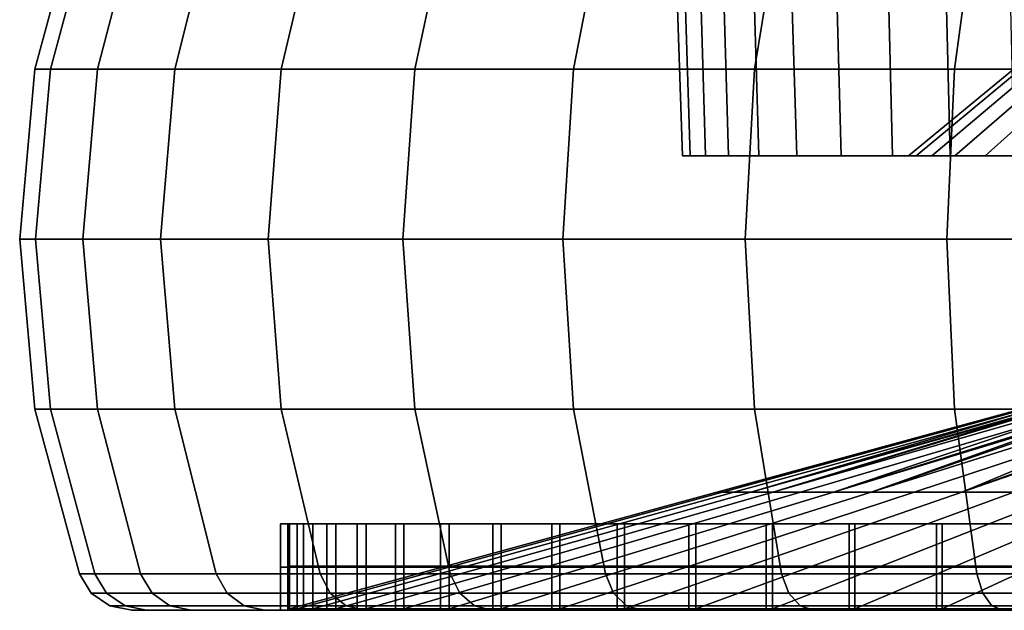
# Model space of a CAD drawing. Extents: x -1994 to -1288, y 343 to 2046.
# Drawn here: x -1985 to -1959, y 343 to 359 of the extents above; entities that cross this region are included whole.
import ezdxf

# ---------------------------------------------------------------- set-up
doc = ezdxf.new("R2010")
doc.units = 0
doc.header["$MEASUREMENT"] = 0
doc.layers.add('42005', color=7, linetype='Continuous')

msp = doc.modelspace()

# ---------------------------------------------------------------- linework, layer by layer
at = {"layer": '42005', "color": 251}
for points in [[(-1983.38, 362.295, -723.262), (-1983.8, 362.295, -729.578), (-1985, 357.857, -729.578), (-1984.58, 357.857, -723.104)], [(-1983.8, 362.295, -729.578), (-1983.38, 362.295, -735.893), (-1984.58, 357.857, -736.051), (-1985, 357.857, -729.578)], [(-1982.15, 362.295, -717.055), (-1983.38, 362.295, -723.262), (-1984.58, 357.857, -723.104), (-1983.31, 357.857, -716.742)], [(-1983.38, 362.295, -735.893), (-1982.15, 362.295, -742.101), (-1983.31, 357.857, -742.413), (-1984.58, 357.857, -736.051)], [(-1980.11, 362.295, -711.061), (-1982.15, 362.295, -717.055), (-1983.31, 357.857, -716.742), (-1981.23, 357.857, -710.599)], [(-1982.15, 362.295, -742.101), (-1980.11, 362.295, -748.094), (-1981.23, 357.857, -748.556), (-1983.31, 357.857, -742.413)], [(-1977.31, 362.295, -705.385), (-1980.11, 362.295, -711.061), (-1981.23, 357.857, -710.599), (-1978.36, 357.857, -704.781)], [(-1980.11, 362.295, -748.094), (-1977.31, 362.295, -753.77), (-1978.36, 357.857, -754.374), (-1981.23, 357.857, -748.556)], [(-1973.8, 362.295, -700.123), (-1977.31, 362.295, -705.385), (-1978.36, 357.857, -704.781), (-1974.76, 357.857, -699.387)], [(-1977.31, 362.295, -753.77), (-1973.8, 362.295, -759.033), (-1974.76, 357.857, -759.768), (-1978.36, 357.857, -754.374)], [(-1969.62, 362.295, -695.364), (-1973.8, 362.295, -700.123), (-1974.76, 357.857, -699.387), (-1970.48, 357.857, -694.51)], [(-1973.8, 362.295, -759.033), (-1969.62, 362.295, -763.791), (-1970.48, 357.857, -764.645), (-1974.76, 357.857, -759.768)], [(-1964.87, 362.295, -691.191), (-1969.62, 362.295, -695.364), (-1970.48, 357.857, -694.51), (-1965.6, 357.857, -690.233)], [(-1969.62, 362.295, -763.791), (-1964.87, 362.295, -767.964), (-1965.6, 357.857, -768.922), (-1970.48, 357.857, -764.645)], [(-1959.6, 362.295, -687.675), (-1964.87, 362.295, -691.191), (-1965.6, 357.857, -690.233), (-1960.21, 357.857, -686.629)], [(-1964.87, 362.295, -767.964), (-1959.6, 362.295, -771.48), (-1960.21, 357.857, -772.526), (-1965.6, 357.857, -768.922)], [(-1953.93, 362.295, -684.876), (-1959.6, 362.295, -687.675), (-1960.21, 357.857, -686.629), (-1954.39, 357.857, -683.76)], [(-1959.6, 362.295, -771.48), (-1953.93, 362.295, -774.28), (-1954.39, 357.857, -775.396), (-1960.21, 357.857, -772.526)], [(-1984.58, 357.857, -723.104), (-1985, 357.857, -729.578), (-1985.41, 353.275, -729.578), (-1984.98, 353.275, -723.051)], [(-1985, 357.857, -729.578), (-1984.58, 357.857, -736.051), (-1984.98, 353.275, -736.104), (-1985.41, 353.275, -729.578)], [(-1983.31, 357.857, -716.742), (-1984.58, 357.857, -723.104), (-1984.98, 353.275, -723.051), (-1983.71, 353.275, -716.637)], [(-1984.58, 357.857, -736.051), (-1983.31, 357.857, -742.413), (-1983.71, 353.275, -742.519), (-1984.98, 353.275, -736.104)], [(-1981.23, 357.857, -710.599), (-1983.31, 357.857, -716.742), (-1983.71, 353.275, -716.637), (-1981.61, 353.275, -710.443)], [(-1983.31, 357.857, -742.413), (-1981.23, 357.857, -748.556), (-1981.61, 353.275, -748.712), (-1983.71, 353.275, -742.519)], [(-1978.36, 357.857, -704.781), (-1981.23, 357.857, -710.599), (-1981.61, 353.275, -710.443), (-1978.71, 353.275, -704.578)], [(-1981.23, 357.857, -748.556), (-1978.36, 357.857, -754.374), (-1978.71, 353.275, -754.578), (-1981.61, 353.275, -748.712)], [(-1974.76, 357.857, -699.387), (-1978.36, 357.857, -704.781), (-1978.71, 353.275, -704.578), (-1975.08, 353.275, -699.14)], [(-1978.36, 357.857, -754.374), (-1974.76, 357.857, -759.768), (-1975.08, 353.275, -760.016), (-1978.71, 353.275, -754.578)], [(-1970.48, 357.857, -694.51), (-1974.76, 357.857, -699.387), (-1975.08, 353.275, -699.14), (-1970.77, 353.275, -694.222)], [(-1974.76, 357.857, -759.768), (-1970.48, 357.857, -764.645), (-1970.77, 353.275, -764.933), (-1975.08, 353.275, -760.016)], [(-1965.6, 357.857, -690.233), (-1970.48, 357.857, -694.51), (-1970.77, 353.275, -694.222), (-1965.85, 353.275, -689.91)], [(-1970.48, 357.857, -764.645), (-1965.6, 357.857, -768.922), (-1965.85, 353.275, -769.245), (-1970.77, 353.275, -764.933)], [(-1960.21, 357.857, -686.629), (-1965.6, 357.857, -690.233), (-1965.85, 353.275, -689.91), (-1960.41, 353.275, -686.276)], [(-1965.6, 357.857, -768.922), (-1960.21, 357.857, -772.526), (-1960.41, 353.275, -772.879), (-1965.85, 353.275, -769.245)], [(-1954.39, 357.857, -683.76), (-1960.21, 357.857, -686.629), (-1960.41, 353.275, -686.276), (-1954.55, 353.275, -683.384)], [(-1960.21, 357.857, -772.526), (-1954.39, 357.857, -775.396), (-1954.55, 353.275, -775.772), (-1960.41, 353.275, -772.879)], [(-1984.98, 353.275, -723.051), (-1985.41, 353.275, -729.578), (-1985, 348.693, -729.578), (-1984.58, 348.693, -723.104)], [(-1985.41, 353.275, -729.578), (-1984.98, 353.275, -736.104), (-1984.58, 348.693, -736.051), (-1985, 348.693, -729.578)], [(-1983.71, 353.275, -716.637), (-1984.98, 353.275, -723.051), (-1984.58, 348.693, -723.104), (-1983.31, 348.693, -716.742)], [(-1984.98, 353.275, -736.104), (-1983.71, 353.275, -742.519), (-1983.31, 348.693, -742.413), (-1984.58, 348.693, -736.051)], [(-1981.61, 353.275, -710.443), (-1983.71, 353.275, -716.637), (-1983.31, 348.693, -716.742), (-1981.23, 348.693, -710.599)], [(-1983.71, 353.275, -742.519), (-1981.61, 353.275, -748.712), (-1981.23, 348.693, -748.556), (-1983.31, 348.693, -742.413)], [(-1978.71, 353.275, -704.578), (-1981.61, 353.275, -710.443), (-1981.23, 348.693, -710.599), (-1978.36, 348.693, -704.781)], [(-1981.61, 353.275, -748.712), (-1978.71, 353.275, -754.578), (-1978.36, 348.693, -754.374), (-1981.23, 348.693, -748.556)], [(-1975.08, 353.275, -699.14), (-1978.71, 353.275, -704.578), (-1978.36, 348.693, -704.781), (-1974.76, 348.693, -699.387)], [(-1978.71, 353.275, -754.578), (-1975.08, 353.275, -760.016), (-1974.76, 348.693, -759.768), (-1978.36, 348.693, -754.374)], [(-1970.77, 353.275, -694.222), (-1975.08, 353.275, -699.14), (-1974.76, 348.693, -699.387), (-1970.48, 348.693, -694.51)], [(-1975.08, 353.275, -760.016), (-1970.77, 353.275, -764.933), (-1970.48, 348.693, -764.645), (-1974.76, 348.693, -759.768)], [(-1965.85, 353.275, -689.91), (-1970.77, 353.275, -694.222), (-1970.48, 348.693, -694.51), (-1965.6, 348.693, -690.233)], [(-1970.77, 353.275, -764.933), (-1965.85, 353.275, -769.245), (-1965.6, 348.693, -768.922), (-1970.48, 348.693, -764.645)], [(-1960.41, 353.275, -686.276), (-1965.85, 353.275, -689.91), (-1965.6, 348.693, -690.233), (-1960.21, 348.693, -686.629)], [(-1965.85, 353.275, -769.245), (-1960.41, 353.275, -772.879), (-1960.21, 348.693, -772.526), (-1965.6, 348.693, -768.922)], [(-1954.55, 353.275, -683.384), (-1960.41, 353.275, -686.276), (-1960.21, 348.693, -686.629), (-1954.39, 348.693, -683.76)], [(-1960.41, 353.275, -772.879), (-1954.55, 353.275, -775.772), (-1954.39, 348.693, -775.396), (-1960.21, 348.693, -772.526)], [(-1984.58, 348.693, -723.104), (-1985, 348.693, -729.578), (-1983.8, 344.254, -729.578), (-1983.38, 344.254, -723.262)], [(-1985, 348.693, -729.578), (-1984.58, 348.693, -736.051), (-1983.38, 344.254, -735.893), (-1983.8, 344.254, -729.578)], [(-1983.31, 348.693, -716.742), (-1984.58, 348.693, -723.104), (-1983.38, 344.254, -723.262), (-1982.15, 344.254, -717.055)], [(-1984.58, 348.693, -736.051), (-1983.31, 348.693, -742.413), (-1982.15, 344.254, -742.101), (-1983.38, 344.254, -735.893)], [(-1981.23, 348.693, -710.599), (-1983.31, 348.693, -716.742), (-1982.15, 344.254, -717.055), (-1980.11, 344.254, -711.061)], [(-1983.31, 348.693, -742.413), (-1981.23, 348.693, -748.556), (-1980.11, 344.254, -748.094), (-1982.15, 344.254, -742.101)], [(-1978.36, 348.693, -704.781), (-1981.23, 348.693, -710.599), (-1980.11, 344.254, -711.061), (-1977.31, 344.254, -705.385)], [(-1981.23, 348.693, -748.556), (-1978.36, 348.693, -754.374), (-1977.31, 344.254, -753.77), (-1980.11, 344.254, -748.094)], [(-1974.76, 348.693, -699.387), (-1978.36, 348.693, -704.781), (-1977.31, 344.254, -705.385), (-1973.8, 344.254, -700.123)], [(-1978.36, 348.693, -754.374), (-1974.76, 348.693, -759.768), (-1973.8, 344.254, -759.033), (-1977.31, 344.254, -753.77)], [(-1970.48, 348.693, -694.51), (-1974.76, 348.693, -699.387), (-1973.8, 344.254, -700.123), (-1969.62, 344.254, -695.364)], [(-1974.76, 348.693, -759.768), (-1970.48, 348.693, -764.645), (-1969.62, 344.254, -763.791), (-1973.8, 344.254, -759.033)], [(-1965.6, 348.693, -690.233), (-1970.48, 348.693, -694.51), (-1969.62, 344.254, -695.364), (-1964.87, 344.254, -691.191)], [(-1970.48, 348.693, -764.645), (-1965.6, 348.693, -768.922), (-1964.87, 344.254, -767.964), (-1969.62, 344.254, -763.791)], [(-1960.21, 348.693, -686.629), (-1965.6, 348.693, -690.233), (-1964.87, 344.254, -691.191), (-1959.6, 344.254, -687.675)], [(-1965.6, 348.693, -768.922), (-1960.21, 348.693, -772.526), (-1959.6, 344.254, -771.48), (-1964.87, 344.254, -767.964)], [(-1954.39, 348.693, -683.76), (-1960.21, 348.693, -686.629), (-1959.6, 344.254, -687.675), (-1953.93, 344.254, -684.876)], [(-1960.21, 348.693, -772.526), (-1954.39, 348.693, -775.396), (-1953.93, 344.254, -774.28), (-1959.6, 344.254, -771.48)], [(-1978.18, 344.44, -725.083), (-1978.38, 344.44, -731.078), (-1978.38, 345.605, -731.078), (-1978.18, 345.605, -725.083)], [(-1978.38, 344.44, -731.078), (-1977.76, 344.44, -737.044), (-1977.76, 345.605, -737.044), (-1978.38, 345.605, -731.078)], [(-1977.13, 344.44, -719.175), (-1978.18, 344.44, -725.083), (-1978.18, 345.605, -725.083), (-1977.13, 345.605, -719.175)], [(-1977.76, 344.44, -737.044), (-1976.31, 344.44, -742.865), (-1976.31, 345.605, -742.865), (-1977.76, 345.605, -737.044)], [(-1975.28, 344.44, -713.47), (-1977.13, 344.44, -719.175), (-1977.13, 345.605, -719.175), (-1975.28, 345.605, -713.47)], [(-1976.31, 344.44, -742.865), (-1974.06, 344.44, -748.428), (-1974.06, 345.605, -748.428), (-1976.31, 345.605, -742.865)], [(-1972.65, 344.44, -708.078), (-1975.28, 344.44, -713.47), (-1975.28, 345.605, -713.47), (-1972.65, 345.605, -708.078)], [(-1974.06, 344.44, -748.428), (-1971.06, 344.44, -753.623), (-1971.06, 345.605, -753.623), (-1974.06, 345.605, -748.428)], [(-1969.3, 344.44, -703.104), (-1972.65, 344.44, -708.078), (-1972.65, 345.605, -708.078), (-1969.3, 345.605, -703.104)], [(-1971.06, 344.44, -753.623), (-1967.37, 344.44, -758.35), (-1967.37, 345.605, -758.35), (-1971.06, 345.605, -753.623)], [(-1965.28, 344.44, -698.646), (-1969.3, 344.44, -703.104), (-1969.3, 345.605, -703.104), (-1965.28, 345.605, -698.646)], [(-1967.37, 344.44, -758.35), (-1963.05, 344.44, -762.518), (-1963.05, 345.605, -762.518), (-1967.37, 345.605, -758.35)], [(-1960.69, 344.44, -694.79), (-1965.28, 344.44, -698.646), (-1965.28, 345.605, -698.646), (-1960.69, 345.605, -694.79)], [(-1963.05, 344.44, -762.518), (-1958.2, 344.44, -766.044), (-1958.2, 345.605, -766.044), (-1963.05, 345.605, -762.518)], [(-1955.6, 344.44, -691.611), (-1960.69, 344.44, -694.79), (-1960.69, 345.605, -694.79), (-1955.6, 345.605, -691.611)], [(-1978.18, 343.275, -725.083), (-1978.38, 343.275, -731.078), (-1978.38, 344.44, -731.078), (-1978.18, 344.44, -725.083)], [(-1978.38, 343.275, -731.078), (-1977.76, 343.275, -737.044), (-1977.76, 344.44, -737.044), (-1978.38, 344.44, -731.078)], [(-1977.13, 343.275, -719.175), (-1978.18, 343.275, -725.083), (-1978.18, 344.44, -725.083), (-1977.13, 344.44, -719.175)], [(-1977.76, 343.275, -737.044), (-1976.31, 343.275, -742.865), (-1976.31, 344.44, -742.865), (-1977.76, 344.44, -737.044)], [(-1975.28, 343.275, -713.47), (-1977.13, 343.275, -719.175), (-1977.13, 344.44, -719.175), (-1975.28, 344.44, -713.47)], [(-1976.31, 343.275, -742.865), (-1974.06, 343.275, -748.428), (-1974.06, 344.44, -748.428), (-1976.31, 344.44, -742.865)], [(-1972.65, 343.275, -708.078), (-1975.28, 343.275, -713.47), (-1975.28, 344.44, -713.47), (-1972.65, 344.44, -708.078)], [(-1974.06, 343.275, -748.428), (-1971.06, 343.275, -753.623), (-1971.06, 344.44, -753.623), (-1974.06, 344.44, -748.428)], [(-1969.3, 343.275, -703.104), (-1972.65, 343.275, -708.078), (-1972.65, 344.44, -708.078), (-1969.3, 344.44, -703.104)], [(-1971.06, 343.275, -753.623), (-1967.37, 343.275, -758.35), (-1967.37, 344.44, -758.35), (-1971.06, 344.44, -753.623)], [(-1965.28, 343.275, -698.646), (-1969.3, 343.275, -703.104), (-1969.3, 344.44, -703.104), (-1965.28, 344.44, -698.646)], [(-1967.37, 343.275, -758.35), (-1963.05, 343.275, -762.518), (-1963.05, 344.44, -762.518), (-1967.37, 344.44, -758.35)], [(-1960.69, 343.275, -694.79), (-1965.28, 343.275, -698.646), (-1965.28, 344.44, -698.646), (-1960.69, 344.44, -694.79)], [(-1963.05, 343.275, -762.518), (-1958.2, 343.275, -766.044), (-1958.2, 344.44, -766.044), (-1963.05, 344.44, -762.518)], [(-1955.6, 343.275, -691.611), (-1960.69, 343.275, -694.79), (-1960.69, 344.44, -694.79), (-1955.6, 344.44, -691.611)], [(-1983.38, 344.254, -723.262), (-1983.8, 344.254, -729.578), (-1983.48, 343.741, -729.578), (-1983.07, 343.741, -723.304)], [(-1983.8, 344.254, -729.578), (-1983.38, 344.254, -735.893), (-1983.07, 343.741, -735.851), (-1983.48, 343.741, -729.578)], [(-1982.15, 344.254, -717.055), (-1983.38, 344.254, -723.262), (-1983.07, 343.741, -723.304), (-1981.84, 343.741, -717.137)], [(-1983.38, 344.254, -735.893), (-1982.15, 344.254, -742.101), (-1981.84, 343.741, -742.018), (-1983.07, 343.741, -735.851)], [(-1980.11, 344.254, -711.061), (-1982.15, 344.254, -717.055), (-1981.84, 343.741, -717.137), (-1979.82, 343.741, -711.184)], [(-1982.15, 344.254, -742.101), (-1980.11, 344.254, -748.094), (-1979.82, 343.741, -747.972), (-1981.84, 343.741, -742.018)], [(-1977.31, 344.254, -705.385), (-1980.11, 344.254, -711.061), (-1979.82, 343.741, -711.184), (-1977.04, 343.741, -705.545)], [(-1980.11, 344.254, -748.094), (-1977.31, 344.254, -753.77), (-1977.04, 343.741, -753.61), (-1979.82, 343.741, -747.972)], [(-1973.8, 344.254, -700.123), (-1977.31, 344.254, -705.385), (-1977.04, 343.741, -705.545), (-1973.54, 343.741, -700.317)], [(-1977.31, 344.254, -753.77), (-1973.8, 344.254, -759.033), (-1973.54, 343.741, -758.838), (-1977.04, 343.741, -753.61)], [(-1969.62, 344.254, -695.364), (-1973.8, 344.254, -700.123), (-1973.54, 343.741, -700.317), (-1969.4, 343.741, -695.59)], [(-1973.8, 344.254, -759.033), (-1969.62, 344.254, -763.791), (-1969.4, 343.741, -763.565), (-1973.54, 343.741, -758.838)], [(-1964.87, 344.254, -691.191), (-1969.62, 344.254, -695.364), (-1969.4, 343.741, -695.59), (-1964.67, 343.741, -691.445)], [(-1969.62, 344.254, -763.791), (-1964.87, 344.254, -767.964), (-1964.67, 343.741, -767.711), (-1969.4, 343.741, -763.565)], [(-1959.6, 344.254, -687.675), (-1964.87, 344.254, -691.191), (-1964.67, 343.741, -691.445), (-1959.44, 343.741, -687.951)], [(-1964.87, 344.254, -767.964), (-1959.6, 344.254, -771.48), (-1959.44, 343.741, -771.204), (-1964.67, 343.741, -767.711)], [(-1953.93, 344.254, -684.876), (-1959.6, 344.254, -687.675), (-1959.44, 343.741, -687.951), (-1953.81, 343.741, -685.171)], [(-1959.6, 344.254, -771.48), (-1953.93, 344.254, -774.28), (-1953.81, 343.741, -773.985), (-1959.44, 343.741, -771.204)], [(-1983.07, 343.741, -723.304), (-1983.48, 343.741, -729.578), (-1982.98, 343.396, -729.578), (-1982.57, 343.396, -723.369)], [(-1983.48, 343.741, -729.578), (-1983.07, 343.741, -735.851), (-1982.57, 343.396, -735.787), (-1982.98, 343.396, -729.578)], [(-1981.84, 343.741, -717.137), (-1983.07, 343.741, -723.304), (-1982.57, 343.396, -723.369), (-1981.36, 343.396, -717.266)], [(-1983.07, 343.741, -735.851), (-1981.84, 343.741, -742.018), (-1981.36, 343.396, -741.89), (-1982.57, 343.396, -735.787)], [(-1979.82, 343.741, -711.184), (-1981.84, 343.741, -717.137), (-1981.36, 343.396, -717.266), (-1979.36, 343.396, -711.373)], [(-1981.84, 343.741, -742.018), (-1979.82, 343.741, -747.972), (-1979.36, 343.396, -747.782), (-1981.36, 343.396, -741.89)], [(-1977.04, 343.741, -705.545), (-1979.82, 343.741, -711.184), (-1979.36, 343.396, -711.373), (-1976.61, 343.396, -705.793)], [(-1979.82, 343.741, -747.972), (-1977.04, 343.741, -753.61), (-1976.61, 343.396, -753.363), (-1979.36, 343.396, -747.782)], [(-1973.54, 343.741, -700.317), (-1977.04, 343.741, -705.545), (-1976.61, 343.396, -705.793), (-1973.15, 343.396, -700.619)], [(-1977.04, 343.741, -753.61), (-1973.54, 343.741, -758.838), (-1973.15, 343.396, -758.536), (-1976.61, 343.396, -753.363)], [(-1969.4, 343.741, -695.59), (-1973.54, 343.741, -700.317), (-1973.15, 343.396, -700.619), (-1969.05, 343.396, -695.941)], [(-1973.54, 343.741, -758.838), (-1969.4, 343.741, -763.565), (-1969.05, 343.396, -763.215), (-1973.15, 343.396, -758.536)], [(-1964.67, 343.741, -691.445), (-1969.4, 343.741, -695.59), (-1969.05, 343.396, -695.941), (-1964.37, 343.396, -691.838)], [(-1969.4, 343.741, -763.565), (-1964.67, 343.741, -767.711), (-1964.37, 343.396, -767.317), (-1969.05, 343.396, -763.215)], [(-1959.44, 343.741, -687.951), (-1964.67, 343.741, -691.445), (-1964.37, 343.396, -691.838), (-1959.2, 343.396, -688.381)], [(-1964.67, 343.741, -767.711), (-1959.44, 343.741, -771.204), (-1959.2, 343.396, -770.774), (-1964.37, 343.396, -767.317)], [(-1953.81, 343.741, -685.171), (-1959.44, 343.741, -687.951), (-1959.2, 343.396, -688.381), (-1953.62, 343.396, -685.629)], [(-1959.44, 343.741, -771.204), (-1953.81, 343.741, -773.985), (-1953.62, 343.396, -773.527), (-1959.2, 343.396, -770.774)], [(-1982.57, 343.396, -723.369), (-1982.98, 343.396, -729.578), (-1982.39, 343.275, -729.578), (-1981.99, 343.275, -723.446)], [(-1982.98, 343.396, -729.578), (-1982.57, 343.396, -735.787), (-1981.99, 343.275, -735.71), (-1982.39, 343.275, -729.578)], [(-1981.36, 343.396, -717.266), (-1982.57, 343.396, -723.369), (-1981.99, 343.275, -723.446), (-1980.79, 343.275, -717.419)], [(-1982.57, 343.396, -735.787), (-1981.36, 343.396, -741.89), (-1980.79, 343.275, -741.737), (-1981.99, 343.275, -735.71)], [(-1980.79, 343.275, -741.737), (-1982.39, 343.275, -729.578), (-1981.99, 343.275, -735.71)], [(-1978.81, 343.275, -747.555), (-1982.39, 343.275, -729.578), (-1980.79, 343.275, -741.737)], [(-1978.38, 343.275, -731.078), (-1982.39, 343.275, -729.578), (-1978.81, 343.275, -747.555)], [(-1980.79, 343.275, -717.419), (-1981.99, 343.275, -723.446), (-1982.39, 343.275, -729.578)], [(-1978.81, 343.275, -711.6), (-1980.79, 343.275, -717.419), (-1982.39, 343.275, -729.578)], [(-1978.38, 343.275, -731.078), (-1978.81, 343.275, -711.6), (-1982.39, 343.275, -729.578)], [(-1979.36, 343.396, -711.373), (-1981.36, 343.396, -717.266), (-1980.79, 343.275, -717.419), (-1978.81, 343.275, -711.6)], [(-1981.36, 343.396, -741.89), (-1979.36, 343.396, -747.782), (-1978.81, 343.275, -747.555), (-1980.79, 343.275, -741.737)], [(-1976.61, 343.396, -705.793), (-1979.36, 343.396, -711.373), (-1978.81, 343.275, -711.6), (-1976.1, 343.275, -706.089)], [(-1979.36, 343.396, -747.782), (-1976.61, 343.396, -753.363), (-1976.1, 343.275, -753.067), (-1978.81, 343.275, -747.555)], [(-1977.76, 343.275, -737.044), (-1978.38, 343.275, -731.078), (-1978.81, 343.275, -747.555)], [(-1976.31, 343.275, -742.865), (-1977.76, 343.275, -737.044), (-1978.81, 343.275, -747.555)], [(-1976.1, 343.275, -753.067), (-1976.31, 343.275, -742.865), (-1978.81, 343.275, -747.555)], [(-1978.18, 343.275, -725.083), (-1978.81, 343.275, -711.6), (-1978.38, 343.275, -731.078)], [(-1977.13, 343.275, -719.175), (-1978.81, 343.275, -711.6), (-1978.18, 343.275, -725.083)], [(-1976.1, 343.275, -706.089), (-1978.81, 343.275, -711.6), (-1977.13, 343.275, -719.175)], [(-1975.28, 343.275, -713.47), (-1976.1, 343.275, -706.089), (-1977.13, 343.275, -719.175)], [(-1973.15, 343.396, -700.619), (-1976.61, 343.396, -705.793), (-1976.1, 343.275, -706.089), (-1972.68, 343.275, -700.979)], [(-1976.61, 343.396, -753.363), (-1973.15, 343.396, -758.536), (-1972.68, 343.275, -758.176), (-1976.1, 343.275, -753.067)], [(-1974.06, 343.275, -748.428), (-1976.31, 343.275, -742.865), (-1976.1, 343.275, -753.067)], [(-1972.68, 343.275, -758.176), (-1974.06, 343.275, -748.428), (-1976.1, 343.275, -753.067)], [(-1972.68, 343.275, -700.979), (-1976.1, 343.275, -706.089), (-1975.28, 343.275, -713.47)], [(-1972.65, 343.275, -708.078), (-1972.68, 343.275, -700.979), (-1975.28, 343.275, -713.47)], [(-1971.06, 343.275, -753.623), (-1974.06, 343.275, -748.428), (-1972.68, 343.275, -758.176)], [(-1969.05, 343.396, -695.941), (-1973.15, 343.396, -700.619), (-1972.68, 343.275, -700.979), (-1968.63, 343.275, -696.359)], [(-1973.15, 343.396, -758.536), (-1969.05, 343.396, -763.215), (-1968.63, 343.275, -762.796), (-1972.68, 343.275, -758.176)], [(-1968.63, 343.275, -762.796), (-1971.06, 343.275, -753.623), (-1972.68, 343.275, -758.176)], [(-1969.3, 343.275, -703.104), (-1972.68, 343.275, -700.979), (-1972.65, 343.275, -708.078)], [(-1968.63, 343.275, -696.359), (-1972.68, 343.275, -700.979), (-1969.3, 343.275, -703.104)], [(-1967.37, 343.275, -758.35), (-1971.06, 343.275, -753.623), (-1968.63, 343.275, -762.796)], [(-1965.28, 343.275, -698.646), (-1968.63, 343.275, -696.359), (-1969.3, 343.275, -703.104)], [(-1964.37, 343.396, -691.838), (-1969.05, 343.396, -695.941), (-1968.63, 343.275, -696.359), (-1964.01, 343.275, -692.307)], [(-1969.05, 343.396, -763.215), (-1964.37, 343.396, -767.317), (-1964.01, 343.275, -766.848), (-1968.63, 343.275, -762.796)], [(-1964.01, 343.275, -766.848), (-1967.37, 343.275, -758.35), (-1968.63, 343.275, -762.796)], [(-1964.01, 343.275, -692.307), (-1968.63, 343.275, -696.359), (-1965.28, 343.275, -698.646)], [(-1963.05, 343.275, -762.518), (-1967.37, 343.275, -758.35), (-1964.01, 343.275, -766.848)], [(-1960.69, 343.275, -694.79), (-1964.01, 343.275, -692.307), (-1965.28, 343.275, -698.646)], [(-1959.2, 343.396, -688.381), (-1964.37, 343.396, -691.838), (-1964.01, 343.275, -692.307), (-1958.9, 343.275, -688.893)], [(-1964.37, 343.396, -767.317), (-1959.2, 343.396, -770.774), (-1958.9, 343.275, -770.262), (-1964.01, 343.275, -766.848)], [(-1958.9, 343.275, -770.262), (-1963.05, 343.275, -762.518), (-1964.01, 343.275, -766.848)], [(-1958.9, 343.275, -688.893), (-1964.01, 343.275, -692.307), (-1960.69, 343.275, -694.79)], [(-1958.2, 343.275, -766.044), (-1963.05, 343.275, -762.518), (-1958.9, 343.275, -770.262)], [(-1955.6, 343.275, -691.611), (-1958.9, 343.275, -688.893), (-1960.69, 343.275, -694.79)], [(-1953.62, 343.396, -685.629), (-1959.2, 343.396, -688.381), (-1958.9, 343.275, -688.893), (-1953.39, 343.275, -686.175)], [(-1959.2, 343.396, -770.774), (-1953.62, 343.396, -773.527), (-1953.39, 343.275, -772.98), (-1958.9, 343.275, -770.262)], [(-1953.39, 343.275, -772.98), (-1958.2, 343.275, -766.044), (-1958.9, 343.275, -770.262)], [(-1953.39, 343.275, -686.175), (-1958.9, 343.275, -688.893), (-1955.6, 343.275, -691.611)]]:
    msp.add_3dface(points, dxfattribs=at)
at = {"layer": '42005', "color": 254}
for points in [[(-1966.92, 355.525, -723.145), (-1967.54, 355.525, -728.283), (-1967.67, 359.504, -728.278), (-1967.04, 359.504, -723.12)], [(-1967.54, 355.525, -728.283), (-1967.33, 355.525, -733.454), (-1967.46, 359.504, -733.469), (-1967.67, 359.504, -728.278)], [(-1967.33, 355.525, -733.454), (-1966.3, 355.525, -738.524), (-1966.42, 359.504, -738.559), (-1967.46, 359.504, -733.469)], [(-1965.48, 355.525, -718.174), (-1966.92, 355.525, -723.145), (-1967.04, 359.504, -723.12), (-1965.6, 359.504, -718.13)], [(-1966.3, 355.525, -738.524), (-1964.46, 355.525, -743.363), (-1964.58, 359.504, -743.417), (-1966.42, 359.504, -738.559)], [(-1963.26, 355.525, -713.499), (-1965.48, 355.525, -718.174), (-1965.6, 359.504, -718.13), (-1963.37, 359.504, -713.436)], [(-1964.46, 355.525, -743.363), (-1961.88, 355.525, -747.845), (-1961.98, 359.504, -747.917), (-1964.58, 359.504, -743.417)], [(-1960.32, 355.525, -709.24), (-1963.26, 355.525, -713.499), (-1963.37, 359.504, -713.436), (-1960.42, 359.504, -709.16)], [(-1961.88, 355.525, -747.845), (-1958.6, 355.525, -751.854), (-1958.69, 359.504, -751.941), (-1961.98, 359.504, -747.917)], [(-1961.24, 355.525, -733.076), (-1961.45, 355.525, -728.408), (-1956.43, 359.651, -728.634), (-1956.26, 359.651, -732.402)], [(-1961.45, 355.525, -728.408), (-1960.82, 355.525, -723.779), (-1955.92, 359.651, -724.896), (-1956.43, 359.651, -728.634)], [(-1960.2, 355.525, -737.631), (-1961.24, 355.525, -733.076), (-1956.26, 359.651, -732.402), (-1955.42, 359.651, -736.08)], [(-1960.82, 355.525, -723.779), (-1959.38, 355.525, -719.335), (-1954.76, 359.651, -721.308), (-1955.92, 359.651, -724.896)], [(-1956.74, 355.525, -705.507), (-1960.32, 355.525, -709.24), (-1960.42, 359.504, -709.16), (-1956.82, 359.504, -705.413)], [(-1958.36, 355.525, -741.927), (-1960.2, 355.525, -737.631), (-1955.42, 359.651, -736.08), (-1953.94, 359.651, -739.548)], [(-1959.38, 355.525, -719.335), (-1957.16, 355.525, -715.221), (-1952.97, 359.651, -717.986), (-1954.76, 359.651, -721.308)], [(-1967.54, 355.525, -728.283), (-1961.45, 355.525, -728.408), (-1967.33, 355.525, -733.454)], [(-1960.82, 355.525, -723.779), (-1961.45, 355.525, -728.408), (-1967.54, 355.525, -728.283)], [(-1966.92, 355.525, -723.145), (-1960.82, 355.525, -723.779), (-1967.54, 355.525, -728.283)], [(-1967.33, 355.525, -733.454), (-1960.2, 355.525, -737.631), (-1966.3, 355.525, -738.524)], [(-1961.24, 355.525, -733.076), (-1960.2, 355.525, -737.631), (-1967.33, 355.525, -733.454)], [(-1961.45, 355.525, -728.408), (-1961.24, 355.525, -733.076), (-1967.33, 355.525, -733.454)], [(-1959.38, 355.525, -719.335), (-1960.82, 355.525, -723.779), (-1966.92, 355.525, -723.145)], [(-1965.48, 355.525, -718.174), (-1959.38, 355.525, -719.335), (-1966.92, 355.525, -723.145)], [(-1966.3, 355.525, -738.524), (-1958.36, 355.525, -741.927), (-1964.46, 355.525, -743.363)], [(-1960.2, 355.525, -737.631), (-1958.36, 355.525, -741.927), (-1966.3, 355.525, -738.524)], [(-1957.16, 355.525, -715.221), (-1959.38, 355.525, -719.335), (-1965.48, 355.525, -718.174)], [(-1963.26, 355.525, -713.499), (-1957.16, 355.525, -715.221), (-1965.48, 355.525, -718.174)], [(-1964.46, 355.525, -743.363), (-1955.79, 355.525, -745.826), (-1961.88, 355.525, -747.845)], [(-1958.36, 355.525, -741.927), (-1955.79, 355.525, -745.826), (-1964.46, 355.525, -743.363)], [(-1954.25, 355.525, -711.568), (-1957.16, 355.525, -715.221), (-1963.26, 355.525, -713.499)], [(-1960.32, 355.525, -709.24), (-1954.25, 355.525, -711.568), (-1963.26, 355.525, -713.499)], [(-1961.88, 355.525, -747.845), (-1952.56, 355.525, -749.204), (-1958.6, 355.525, -751.854)], [(-1955.79, 355.525, -745.826), (-1952.56, 355.525, -749.204), (-1961.88, 355.525, -747.845)], [(-1950.73, 355.525, -708.494), (-1954.25, 355.525, -711.568), (-1960.32, 355.525, -709.24)], [(-1946.72, 355.525, -706.097), (-1950.73, 355.525, -708.494), (-1960.32, 355.525, -709.24)], [(-1956.74, 355.525, -705.507), (-1946.72, 355.525, -706.097), (-1960.32, 355.525, -709.24)], [(-1954.8, 349.604, -732.997), (-1955.09, 349.604, -730.265), (-1966.61, 346.459, -730.667), (-1966.16, 346.459, -734.999)], [(-1955.09, 349.604, -730.265), (-1966.46, 346.459, -726.314), (-1966.61, 346.459, -730.667)], [(-1955.07, 349.604, -729.579), (-1966.46, 346.459, -726.314), (-1955.09, 349.604, -730.265)], [(-1954.99, 349.604, -727.519), (-1966.46, 346.459, -726.314), (-1955.07, 349.604, -729.579)], [(-1954.99, 349.604, -727.519), (-1965.7, 346.459, -722.025), (-1966.46, 346.459, -726.314)], [(-1954.8, 349.604, -732.997), (-1966.16, 346.459, -734.999), (-1965.1, 346.459, -739.225)], [(-1954.64, 349.604, -725.49), (-1965.7, 346.459, -722.025), (-1954.99, 349.604, -727.519)], [(-1954.52, 349.604, -724.814), (-1965.7, 346.459, -722.025), (-1954.64, 349.604, -725.49)], [(-1954.52, 349.604, -724.814), (-1953.67, 349.604, -722.201), (-1964.36, 346.459, -717.882), (-1965.7, 346.459, -722.025)], [(-1954.14, 349.604, -735.662), (-1965.1, 346.459, -739.225), (-1963.47, 346.459, -743.264)], [(-1954.64, 349.604, -733.663), (-1954.8, 349.604, -732.997), (-1965.1, 346.459, -739.225)], [(-1954.14, 349.604, -735.662), (-1954.64, 349.604, -733.663), (-1965.1, 346.459, -739.225)], [(-1953.67, 349.604, -722.201), (-1962.45, 346.459, -713.967), (-1964.36, 346.459, -717.882)], [(-1951.74, 349.604, -740.589), (-1953.11, 349.604, -738.209), (-1963.47, 346.459, -743.264), (-1961.29, 346.459, -747.036)], [(-1953.37, 349.604, -737.573), (-1954.14, 349.604, -735.662), (-1963.47, 346.459, -743.264)], [(-1953.11, 349.604, -738.209), (-1953.37, 349.604, -737.573), (-1963.47, 346.459, -743.264)], [(-1953.37, 349.604, -721.584), (-1962.45, 346.459, -713.967), (-1953.67, 349.604, -722.201)], [(-1952.46, 349.604, -719.732), (-1962.45, 346.459, -713.967), (-1953.37, 349.604, -721.584)], [(-1952.46, 349.604, -719.732), (-1960.01, 346.459, -710.356), (-1962.45, 346.459, -713.967)], [(-1951.74, 349.604, -740.589), (-1961.29, 346.459, -747.036), (-1958.61, 346.459, -750.468)], [(-1951.31, 349.604, -718.024), (-1960.01, 346.459, -710.356), (-1952.46, 349.604, -719.732)], [(-1950.93, 349.604, -717.455), (-1960.01, 346.459, -710.356), (-1951.31, 349.604, -718.024)], [(-1950.93, 349.604, -717.455), (-1949.09, 349.604, -715.413), (-1957.1, 346.459, -707.12), (-1960.01, 346.459, -710.356)], [(-1966.16, 346.459, -734.999), (-1966.61, 346.459, -730.667), (-1978.14, 343.315, -731.07), (-1977.51, 343.315, -737.001)], [(-1966.61, 346.459, -730.667), (-1966.46, 346.459, -726.314), (-1977.93, 343.315, -725.109), (-1978.14, 343.315, -731.07)], [(-1966.46, 346.459, -726.314), (-1965.7, 346.459, -722.025), (-1976.89, 343.315, -719.235), (-1977.93, 343.315, -725.109)], [(-1965.1, 346.459, -739.225), (-1966.16, 346.459, -734.999), (-1977.51, 343.315, -737.001), (-1976.07, 343.315, -742.788)], [(-1965.7, 346.459, -722.025), (-1964.36, 346.459, -717.882), (-1975.05, 343.315, -713.563), (-1976.89, 343.315, -719.235)], [(-1963.47, 346.459, -743.264), (-1965.1, 346.459, -739.225), (-1976.07, 343.315, -742.788), (-1973.83, 343.315, -748.318)], [(-1964.36, 346.459, -717.882), (-1962.45, 346.459, -713.967), (-1972.43, 343.315, -708.203), (-1975.05, 343.315, -713.563)], [(-1961.29, 346.459, -747.036), (-1963.47, 346.459, -743.264), (-1973.83, 343.315, -748.318), (-1970.85, 343.315, -753.483)], [(-1962.45, 346.459, -713.967), (-1960.01, 346.459, -710.356), (-1969.1, 343.315, -703.258), (-1972.43, 343.315, -708.203)], [(-1958.61, 346.459, -750.468), (-1961.29, 346.459, -747.036), (-1970.85, 343.315, -753.483), (-1967.18, 343.315, -758.183)], [(-1960.01, 346.459, -710.356), (-1957.1, 346.459, -707.12), (-1965.11, 343.315, -698.826), (-1969.1, 343.315, -703.258)], [(-1955.48, 346.459, -753.494), (-1958.61, 346.459, -750.468), (-1967.18, 343.315, -758.183), (-1962.89, 343.315, -762.326)], [(-1957.1, 346.459, -707.12), (-1953.76, 346.459, -704.32), (-1960.54, 343.315, -694.992), (-1965.11, 343.315, -698.826)], [(-1951.96, 346.459, -756.054), (-1955.48, 346.459, -753.494), (-1962.89, 343.315, -762.326), (-1958.07, 343.315, -765.832)], [(-1953.76, 346.459, -704.32), (-1950.07, 346.459, -702.012), (-1955.48, 343.315, -691.832), (-1960.54, 343.315, -694.992)]]:
    msp.add_3dface(points, dxfattribs=at)
at = {"layer": '42005', "color": 253}
for points in [[(-1977.76, 345.605, -737.044), (-1978.14, 345.605, -731.07), (-1978.38, 345.605, -731.078)], [(-1978.14, 345.605, -731.07), (-1978.18, 345.605, -725.083), (-1978.38, 345.605, -731.078)], [(-1977.93, 345.605, -725.109), (-1978.18, 345.605, -725.083), (-1978.14, 345.605, -731.07)], [(-1977.13, 345.605, -719.175), (-1978.18, 345.605, -725.083), (-1977.93, 345.605, -725.109)], [(-1977.51, 345.605, -737.001), (-1978.14, 345.605, -731.07), (-1977.76, 345.605, -737.044)], [(-1977.93, 345.605, -725.109), (-1978.14, 345.605, -731.07), (-1978.14, 344.46, -731.07), (-1977.93, 344.46, -725.109)], [(-1978.14, 345.605, -731.07), (-1977.51, 345.605, -737.001), (-1977.51, 344.46, -737.001), (-1978.14, 344.46, -731.07)], [(-1976.89, 345.605, -719.235), (-1977.13, 345.605, -719.175), (-1977.93, 345.605, -725.109)], [(-1976.89, 345.605, -719.235), (-1977.93, 345.605, -725.109), (-1977.93, 344.46, -725.109), (-1976.89, 344.46, -719.235)], [(-1976.31, 345.605, -742.865), (-1977.51, 345.605, -737.001), (-1977.76, 345.605, -737.044)], [(-1976.07, 345.605, -742.788), (-1977.51, 345.605, -737.001), (-1976.31, 345.605, -742.865)], [(-1977.51, 345.605, -737.001), (-1976.07, 345.605, -742.788), (-1976.07, 344.46, -742.788), (-1977.51, 344.46, -737.001)], [(-1975.28, 345.605, -713.47), (-1977.13, 345.605, -719.175), (-1976.89, 345.605, -719.235)], [(-1975.05, 345.605, -713.563), (-1975.28, 345.605, -713.47), (-1976.89, 345.605, -719.235)], [(-1975.05, 345.605, -713.563), (-1976.89, 345.605, -719.235), (-1976.89, 344.46, -719.235), (-1975.05, 344.46, -713.563)], [(-1974.06, 345.605, -748.428), (-1976.07, 345.605, -742.788), (-1976.31, 345.605, -742.865)], [(-1973.83, 345.605, -748.318), (-1976.07, 345.605, -742.788), (-1974.06, 345.605, -748.428)], [(-1976.07, 345.605, -742.788), (-1973.83, 345.605, -748.318), (-1973.83, 344.46, -748.318), (-1976.07, 344.46, -742.788)], [(-1972.65, 345.605, -708.078), (-1975.28, 345.605, -713.47), (-1975.05, 345.605, -713.563)], [(-1972.43, 345.605, -708.203), (-1972.65, 345.605, -708.078), (-1975.05, 345.605, -713.563)], [(-1972.43, 345.605, -708.203), (-1975.05, 345.605, -713.563), (-1975.05, 344.46, -713.563), (-1972.43, 344.46, -708.203)], [(-1971.06, 345.605, -753.623), (-1973.83, 345.605, -748.318), (-1974.06, 345.605, -748.428)], [(-1970.85, 345.605, -753.483), (-1973.83, 345.605, -748.318), (-1971.06, 345.605, -753.623)], [(-1973.83, 345.605, -748.318), (-1970.85, 345.605, -753.483), (-1970.85, 344.46, -753.483), (-1973.83, 344.46, -748.318)], [(-1969.3, 345.605, -703.104), (-1972.65, 345.605, -708.078), (-1972.43, 345.605, -708.203)], [(-1969.1, 345.605, -703.258), (-1969.3, 345.605, -703.104), (-1972.43, 345.605, -708.203)], [(-1969.1, 345.605, -703.258), (-1972.43, 345.605, -708.203), (-1972.43, 344.46, -708.203), (-1969.1, 344.46, -703.258)], [(-1967.37, 345.605, -758.35), (-1970.85, 345.605, -753.483), (-1971.06, 345.605, -753.623)], [(-1967.18, 345.605, -758.183), (-1970.85, 345.605, -753.483), (-1967.37, 345.605, -758.35)], [(-1970.85, 345.605, -753.483), (-1967.18, 345.605, -758.183), (-1967.18, 344.46, -758.183), (-1970.85, 344.46, -753.483)], [(-1965.28, 345.605, -698.646), (-1969.3, 345.605, -703.104), (-1969.1, 345.605, -703.258)], [(-1965.11, 345.605, -698.826), (-1965.28, 345.605, -698.646), (-1969.1, 345.605, -703.258)], [(-1965.11, 345.605, -698.826), (-1969.1, 345.605, -703.258), (-1969.1, 344.46, -703.258), (-1965.11, 344.46, -698.826)], [(-1963.05, 345.605, -762.518), (-1967.18, 345.605, -758.183), (-1967.37, 345.605, -758.35)], [(-1962.89, 345.605, -762.326), (-1967.18, 345.605, -758.183), (-1963.05, 345.605, -762.518)], [(-1967.18, 345.605, -758.183), (-1962.89, 345.605, -762.326), (-1962.89, 344.46, -762.326), (-1967.18, 344.46, -758.183)], [(-1960.69, 345.605, -694.79), (-1965.28, 345.605, -698.646), (-1965.11, 345.605, -698.826)], [(-1960.54, 345.605, -694.992), (-1960.69, 345.605, -694.79), (-1965.11, 345.605, -698.826)], [(-1960.54, 345.605, -694.992), (-1965.11, 345.605, -698.826), (-1965.11, 344.46, -698.826), (-1960.54, 344.46, -694.992)], [(-1958.2, 345.605, -766.044), (-1962.89, 345.605, -762.326), (-1963.05, 345.605, -762.518)], [(-1958.07, 345.605, -765.832), (-1962.89, 345.605, -762.326), (-1958.2, 345.605, -766.044)], [(-1962.89, 345.605, -762.326), (-1958.07, 345.605, -765.832), (-1958.07, 344.46, -765.832), (-1962.89, 344.46, -762.326)], [(-1955.6, 345.605, -691.611), (-1960.69, 345.605, -694.79), (-1960.54, 345.605, -694.992)], [(-1955.48, 345.605, -691.832), (-1955.6, 345.605, -691.611), (-1960.54, 345.605, -694.992)], [(-1955.48, 345.605, -691.832), (-1960.54, 345.605, -694.992), (-1960.54, 344.46, -694.992), (-1955.48, 344.46, -691.832)], [(-1977.93, 344.46, -725.109), (-1978.14, 344.46, -731.07), (-1978.14, 343.315, -731.07), (-1977.93, 343.315, -725.109)], [(-1978.14, 344.46, -731.07), (-1977.51, 344.46, -737.001), (-1977.51, 343.315, -737.001), (-1978.14, 343.315, -731.07)], [(-1976.89, 344.46, -719.235), (-1977.93, 344.46, -725.109), (-1977.93, 343.315, -725.109), (-1976.89, 343.315, -719.235)], [(-1977.51, 344.46, -737.001), (-1976.07, 344.46, -742.788), (-1976.07, 343.315, -742.788), (-1977.51, 343.315, -737.001)], [(-1975.05, 344.46, -713.563), (-1976.89, 344.46, -719.235), (-1976.89, 343.315, -719.235), (-1975.05, 343.315, -713.563)], [(-1976.07, 344.46, -742.788), (-1973.83, 344.46, -748.318), (-1973.83, 343.315, -748.318), (-1976.07, 343.315, -742.788)], [(-1972.43, 344.46, -708.203), (-1975.05, 344.46, -713.563), (-1975.05, 343.315, -713.563), (-1972.43, 343.315, -708.203)], [(-1973.83, 344.46, -748.318), (-1970.85, 344.46, -753.483), (-1970.85, 343.315, -753.483), (-1973.83, 343.315, -748.318)], [(-1969.1, 344.46, -703.258), (-1972.43, 344.46, -708.203), (-1972.43, 343.315, -708.203), (-1969.1, 343.315, -703.258)], [(-1970.85, 344.46, -753.483), (-1967.18, 344.46, -758.183), (-1967.18, 343.315, -758.183), (-1970.85, 343.315, -753.483)], [(-1965.11, 344.46, -698.826), (-1969.1, 344.46, -703.258), (-1969.1, 343.315, -703.258), (-1965.11, 343.315, -698.826)], [(-1967.18, 344.46, -758.183), (-1962.89, 344.46, -762.326), (-1962.89, 343.315, -762.326), (-1967.18, 343.315, -758.183)], [(-1960.54, 344.46, -694.992), (-1965.11, 344.46, -698.826), (-1965.11, 343.315, -698.826), (-1960.54, 343.315, -694.992)], [(-1962.89, 344.46, -762.326), (-1958.07, 344.46, -765.832), (-1958.07, 343.315, -765.832), (-1962.89, 343.315, -762.326)], [(-1955.48, 344.46, -691.832), (-1960.54, 344.46, -694.992), (-1960.54, 343.315, -694.992), (-1955.48, 343.315, -691.832)]]:
    msp.add_3dface(points, dxfattribs=at)

doc.saveas('drawing.dxf')
